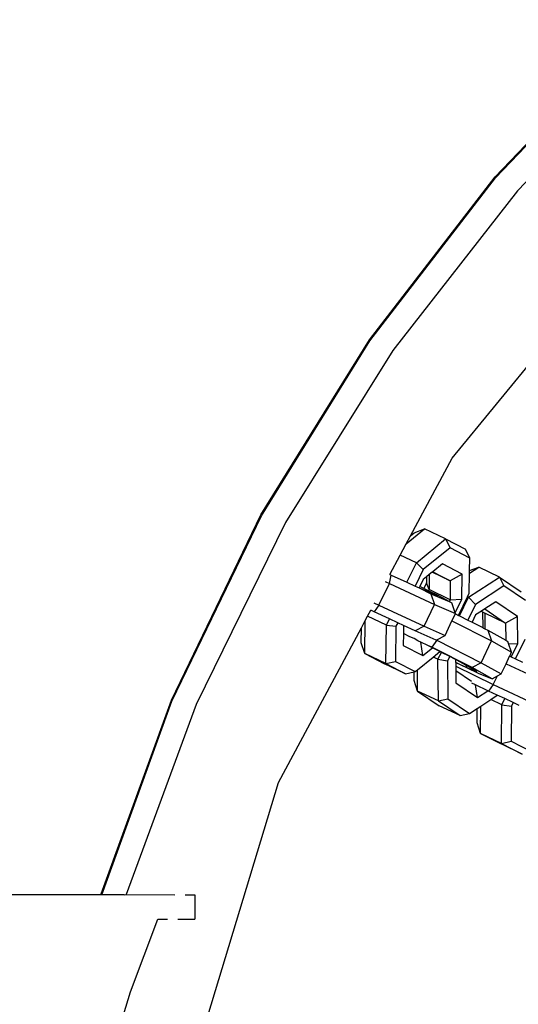
# Model space of a CAD drawing. Units: inches. Extents: x -76 to 661, y 149 to 402.
# Drawn here: x 408 to 414, y 213 to 225 of the extents above; entities that cross this region are included whole.
import ezdxf

# ---------------------------------------------------------------- set-up
doc = ezdxf.new("R2010")
doc.units = ezdxf.units.IN
doc.header["$MEASUREMENT"] = 0
doc.layers.add('VP-DIM', color=7, linetype='Continuous')
doc.layers.add('VP-EQ', color=7, linetype='Continuous', true_color=0x8a3492)
doc.styles.get("Standard").update_dxf_attribs({"font": 'arial.ttf'})
doc.dimstyles.get("Standard").update_dxf_attribs({"dimtxt": 14, "dimasz": 20, "dimexe": 20, "dimexo": 50, "dimgap": 20, "dimtad": 0, "dimdec": 0, "dimzin": 0, "dimdsep": 46, "dimtxsty": 'Standard', "dimcen": -0.09, "dimadec": 0, "dimazin": 0, "dimtfac": 1, "dimtdec": 4, "dimtofl": 0, "dimtmove": 0, "dimatfit": 3, "dimfxl": 70, "dimfxlon": 1, "dimtolj": 1, "dimtzin": 0, "dimarcsym": 0})

# ---------------------------------------------------------------- blocks, each defined once
blk = doc.blocks.new('2431_')
at = {"color": 0}
for p, q in [((655.332, 87.991), (657.09, 89.838)), ((655.338, 87.979), (657.096, 89.825)), ((657.344, 89.632), (655.608, 87.82)), ((654.798, 84.508), (657.687, 88.028)), ((653.774, 85.974), (655.332, 87.991)), ((653.78, 85.961), (655.338, 87.979)), ((655.608, 87.82), (654.066, 85.84)), ((652.432, 83.806), (653.774, 85.974)), ((652.439, 83.793), (653.78, 85.961)), ((654.066, 85.84), (652.735, 83.712)), ((654.285, 83.549), (654.798, 84.508)), ((651.322, 81.511), (652.432, 83.806)), ((651.328, 81.499), (652.439, 83.793)), ((652.735, 83.712), (651.63, 81.46)), ((654.232, 83.449), (654.459, 83.633)), ((654.328, 83.583), (654.459, 83.633)), ((654.719, 83.508), (654.459, 83.633)), ((654.232, 83.449), (654.285, 83.549)), ((654.285, 83.549), (654.328, 83.583)), ((654.356, 83.214), (654.719, 83.508)), ((654.719, 83.508), (654.965, 83.382)), ((654.719, 83.508), (654.773, 83.398)), ((654.157, 83.309), (654.232, 83.449)), ((654.773, 83.398), (654.442, 83.13)), ((655.019, 83.272), (654.773, 83.398)), ((655.019, 83.272), (654.965, 83.382)), ((654.029, 83.069), (654.157, 83.309)), ((654.356, 83.214), (654.157, 83.309)), ((655.016, 83.117), (655.019, 83.272)), ((654.24, 82.972), (654.356, 83.214)), ((654.356, 83.214), (654.442, 83.13)), ((654.678, 83.199), (654.559, 83.103)), ((654.923, 83.073), (654.678, 83.199)), ((655.016, 83.117), (655.128, 83.16)), ((655.016, 83.086), (655.128, 83.16)), ((655.386, 83.037), (655.128, 83.16)), ((654.022, 82.958), (654.044, 83.06)), ((654.028, 83.067), (654.029, 83.069)), ((654.028, 83.067), (654.044, 83.06)), ((654.029, 83.069), (654.044, 83.06)), ((654.044, 83.06), (654.24, 82.972)), ((654.442, 83.13), (654.343, 82.923)), ((654.482, 83.041), (654.44, 83.007)), ((654.482, 83.041), (654.481, 82.967)), ((654.516, 83.068), (654.482, 83.041)), ((654.516, 83.068), (654.513, 82.881)), ((654.553, 83.099), (654.516, 83.068)), ((654.559, 83.103), (654.553, 83.099)), ((654.777, 82.992), (654.553, 83.099)), ((654.559, 83.103), (654.777, 82.992)), ((654.923, 83.073), (654.777, 82.992)), ((654.918, 82.762), (654.923, 83.073)), ((655.002, 82.786), (655.386, 83.037)), ((655.012, 82.837), (655.016, 83.086)), ((655.016, 83.086), (655.016, 83.117)), ((655.386, 83.037), (655.654, 82.855)), ((655.386, 83.037), (655.438, 82.929)), ((653.892, 82.687), (654.022, 82.958)), ((653.971, 82.983), (654.022, 82.958)), ((654.022, 82.958), (654.581, 82.698)), ((654.24, 82.972), (654.343, 82.923)), ((654.343, 82.923), (654.361, 82.915)), ((654.361, 82.915), (654.39, 82.902)), ((654.398, 82.92), (654.39, 82.902)), ((654.39, 82.902), (654.489, 82.86)), ((654.39, 82.902), (654.536, 82.83)), ((654.44, 83.007), (654.398, 82.92)), ((654.447, 82.896), (654.398, 82.92)), ((654.481, 82.967), (654.447, 82.896)), ((654.506, 82.867), (654.447, 82.896)), ((654.513, 82.881), (654.481, 82.967)), ((654.777, 82.992), (654.773, 82.756)), ((655.438, 82.929), (655.089, 82.699)), ((655.706, 82.747), (655.438, 82.929)), ((654.489, 82.86), (654.506, 82.867)), ((654.489, 82.86), (654.622, 82.803)), ((654.513, 82.881), (654.506, 82.867)), ((654.622, 82.803), (654.506, 82.867)), ((654.636, 82.804), (654.506, 82.867)), ((654.773, 82.756), (654.513, 82.881)), ((654.536, 82.83), (654.581, 82.698)), ((654.536, 82.83), (654.764, 82.736)), ((654.764, 82.736), (654.636, 82.804)), ((654.879, 82.562), (654.99, 82.792)), ((654.889, 82.557), (655.002, 82.786)), ((654.99, 82.792), (655.012, 82.837)), ((655.002, 82.786), (654.99, 82.792)), ((655.002, 82.786), (655.089, 82.699)), ((653.83, 82.718), (653.892, 82.687)), ((653.892, 82.687), (653.833, 82.606)), ((653.892, 82.687), (654.451, 82.427)), ((654.451, 82.427), (654.581, 82.698)), ((654.581, 82.698), (654.841, 82.586)), ((654.773, 82.756), (654.764, 82.736)), ((654.764, 82.736), (654.797, 82.718)), ((654.773, 82.756), (654.918, 82.762)), ((654.838, 82.595), (654.797, 82.718)), ((654.838, 82.595), (654.918, 82.762)), ((655.089, 82.699), (654.993, 82.505)), ((655.34, 82.731), (655.205, 82.642)), ((655.608, 82.549), (655.34, 82.731)), ((653.723, 82.497), (653.753, 82.553)), ((653.753, 82.553), (653.791, 82.626)), ((653.985, 82.442), (653.753, 82.553)), ((653.833, 82.606), (653.791, 82.626)), ((654.022, 82.518), (653.833, 82.606)), ((654.797, 82.494), (654.839, 82.582)), ((654.841, 82.586), (654.838, 82.595)), ((654.839, 82.582), (654.841, 82.586)), ((654.839, 82.582), (654.879, 82.562)), ((654.879, 82.562), (654.889, 82.557)), ((654.889, 82.557), (654.993, 82.505)), ((655.09, 82.567), (655.046, 82.478)), ((655.165, 82.616), (655.09, 82.567)), ((655.205, 82.642), (655.165, 82.616)), ((655.165, 82.616), (655.177, 82.608)), ((655.177, 82.608), (655.179, 82.414)), ((655.177, 82.608), (655.205, 82.589)), ((655.205, 82.642), (655.462, 82.467)), ((655.205, 82.589), (655.206, 82.397)), ((655.462, 82.467), (655.205, 82.589)), ((655.608, 82.549), (655.462, 82.467)), ((655.612, 82.212), (655.608, 82.549)), ((652.651, 80.492), (653.677, 82.41)), ((653.674, 82.223), (653.677, 82.41)), ((653.677, 82.41), (653.723, 82.497)), ((653.717, 82.09), (653.723, 82.497)), ((653.978, 81.965), (653.985, 82.442)), ((653.985, 82.442), (654.022, 82.518)), ((653.985, 82.442), (654.104, 82.427)), ((654.125, 82.47), (654.022, 82.518)), ((654.104, 82.427), (654.097, 81.992)), ((654.125, 82.47), (654.104, 82.427)), ((654.197, 82.436), (654.125, 82.47)), ((654.197, 82.436), (654.195, 82.34)), ((654.342, 82.369), (654.197, 82.436)), ((654.451, 82.427), (654.342, 82.369)), ((654.451, 82.427), (654.711, 82.315)), ((654.711, 82.315), (654.797, 82.494)), ((654.797, 82.494), (655.288, 82.246)), ((654.993, 82.505), (655.046, 82.478)), ((655.046, 82.478), (655.179, 82.414)), ((655.179, 82.414), (655.178, 82.411)), ((655.181, 82.41), (655.179, 82.414)), ((655.181, 82.41), (655.206, 82.397)), ((655.462, 82.467), (655.464, 82.254)), ((654.195, 82.34), (654.193, 82.191)), ((654.277, 82.298), (654.195, 82.34)), ((654.329, 82.274), (654.277, 82.298)), ((654.602, 82.257), (654.342, 82.369)), ((654.611, 82.261), (654.711, 82.315)), ((655.206, 82.397), (655.243, 82.378)), ((655.243, 82.378), (655.288, 82.246)), ((655.243, 82.378), (655.464, 82.254)), ((653.717, 82.09), (653.674, 82.223)), ((654.193, 82.191), (654.438, 82.065)), ((654.375, 82.248), (654.329, 82.274)), ((654.384, 82.243), (654.375, 82.248)), ((654.411, 82.23), (654.384, 82.243)), ((654.438, 82.065), (654.411, 82.23)), ((654.497, 82.19), (654.411, 82.23)), ((654.438, 82.065), (654.556, 82.16)), ((654.556, 82.16), (654.497, 82.19)), ((654.547, 82.17), (654.497, 82.19)), ((654.608, 82.254), (654.547, 82.17)), ((655.048, 81.917), (654.547, 82.17)), ((654.648, 82.114), (654.556, 82.16)), ((654.602, 82.257), (654.611, 82.261)), ((654.602, 82.257), (654.608, 82.254)), ((654.608, 82.254), (654.611, 82.261)), ((654.608, 82.254), (655.158, 81.976)), ((655.158, 81.976), (655.288, 82.246)), ((655.288, 82.246), (655.535, 82.107)), ((655.464, 82.254), (655.491, 82.239)), ((655.499, 82.213), (655.491, 82.239)), ((655.499, 82.213), (655.612, 82.212)), ((655.535, 82.107), (655.499, 82.213)), ((655.531, 82.049), (655.612, 82.212)), ((655.585, 82.024), (655.704, 82.266)), ((653.717, 82.09), (653.962, 81.964)), ((653.978, 81.965), (653.717, 82.09)), ((654.369, 81.888), (654.566, 82.047)), ((654.566, 82.047), (654.648, 82.114)), ((654.624, 82.019), (654.566, 82.047)), ((654.624, 82.019), (654.666, 82.104)), ((654.666, 82.104), (654.648, 82.114)), ((654.77, 82.052), (654.666, 82.104)), ((654.77, 82.052), (654.744, 82.001)), ((654.843, 82.015), (654.77, 82.052)), ((655.467, 81.964), (655.511, 82.056)), ((655.511, 82.056), (655.512, 82.058)), ((655.511, 82.056), (655.531, 82.049)), ((655.512, 82.058), (655.535, 82.107)), ((655.512, 82.058), (655.531, 82.049)), ((655.531, 82.049), (655.585, 82.024)), ((654.223, 81.839), (653.962, 81.964)), ((653.978, 81.965), (654.097, 81.992)), ((653.978, 81.965), (654.223, 81.839)), ((654.097, 81.992), (654.343, 81.866)), ((654.629, 81.504), (654.624, 82.019)), ((654.624, 82.019), (654.744, 82.001)), ((654.744, 82.001), (654.748, 81.531)), ((654.843, 82.015), (654.843, 81.982)), ((654.857, 82.008), (654.843, 82.015)), ((654.843, 81.982), (654.978, 81.918)), ((654.843, 81.982), (654.844, 81.978)), ((654.844, 81.978), (654.978, 81.918)), ((654.844, 81.978), (654.844, 81.932)), ((654.844, 81.932), (655.309, 81.707)), ((654.844, 81.932), (654.844, 81.876)), ((654.969, 81.945), (654.857, 82.008)), ((654.969, 81.945), (654.978, 81.918)), ((655.104, 81.869), (654.969, 81.945)), ((654.978, 81.918), (655.104, 81.869)), ((654.978, 81.918), (655.12, 81.847)), ((655.158, 81.976), (655.048, 81.917)), ((655.296, 81.778), (655.048, 81.917)), ((655.158, 81.976), (655.405, 81.837)), ((655.405, 81.837), (655.467, 81.964)), ((655.467, 81.964), (656.004, 81.713)), ((655.585, 82.024), (655.669, 81.985)), ((654.223, 81.839), (654.33, 81.863)), ((654.33, 81.863), (654.343, 81.866)), ((654.331, 81.757), (654.33, 81.863)), ((654.343, 81.866), (654.369, 81.888)), ((654.372, 81.626), (654.369, 81.888)), ((655.04, 81.743), (654.844, 81.876)), ((654.844, 81.876), (654.846, 81.729)), ((655.12, 81.847), (655.296, 81.778)), ((655.296, 81.778), (655.361, 81.813)), ((655.309, 81.707), (655.361, 81.813)), ((655.361, 81.813), (655.405, 81.837)), ((654.372, 81.626), (654.331, 81.757)), ((654.846, 81.729), (655.114, 81.547)), ((655.09, 81.703), (655.045, 81.725)), ((655.114, 81.547), (655.09, 81.703)), ((655.24, 81.63), (655.09, 81.703)), ((655.309, 81.707), (655.251, 81.625)), ((655.309, 81.707), (655.873, 81.443)), ((654.372, 81.626), (654.64, 81.444)), ((654.629, 81.504), (654.372, 81.626)), ((655.114, 81.547), (655.24, 81.63)), ((655.251, 81.625), (655.24, 81.63)), ((655.359, 81.574), (655.251, 81.625)), ((655.278, 81.521), (655.359, 81.574)), ((655.45, 81.532), (655.359, 81.574)), ((650.454, 79.114), (651.322, 81.511)), ((650.461, 79.102), (651.328, 81.499)), ((651.63, 81.46), (650.761, 79.105)), ((654.629, 81.504), (654.748, 81.531)), ((654.629, 81.504), (654.897, 81.322)), ((654.897, 81.322), (654.64, 81.444)), ((654.748, 81.531), (655.016, 81.349)), ((655.11, 81.411), (655.153, 81.439)), ((655.152, 81.1), (655.153, 81.439)), ((655.153, 81.439), (655.278, 81.521)), ((655.413, 81.456), (655.278, 81.521)), ((655.412, 80.976), (655.413, 81.456)), ((655.413, 81.456), (655.45, 81.532)), ((655.413, 81.456), (655.533, 81.44)), ((655.554, 81.483), (655.45, 81.532)), ((655.533, 81.44), (655.531, 81.003)), ((655.554, 81.483), (655.533, 81.44)), ((655.628, 81.448), (655.554, 81.483)), ((654.897, 81.322), (655.016, 81.349)), ((655.016, 81.349), (655.11, 81.411)), ((655.109, 81.233), (655.11, 81.411)), ((655.152, 81.1), (655.109, 81.233)), ((655.152, 81.1), (655.407, 80.97)), ((655.412, 80.976), (655.152, 81.1)), ((655.666, 80.845), (655.407, 80.97)), ((655.412, 80.976), (655.531, 81.003)), ((655.412, 80.976), (655.666, 80.845)), ((655.531, 81.003), (655.786, 80.872)), ((651.329, 76.134), (652.651, 80.492)), ((650.454, 79.114), (650.461, 79.102)), ((650.461, 79.102), (636.314, 79.102)), ((650.737, 79.102), (650.461, 79.102)), ((650.737, 79.102), (650.761, 79.105)), ((650.761, 79.105), (651.365, 79.102)), ((651.494, 79.102), (651.614, 79.102)), ((651.614, 79.102), (651.614, 78.802)), ((650.814, 77.902), (651.154, 78.802)), ((651.154, 78.802), (651.274, 78.802)), ((651.403, 78.802), (651.614, 78.802)), ((650.44, 76.675), (650.814, 77.902))]:
    blk.add_line(p, q, dxfattribs=at)
blk = doc.blocks.new('*D170')
at = {"layer": 'Defpoints', "color": 0}
for p in [(457.641, 381.695), (270.196, 213.275), (457.641, 206.414)]:
    blk.add_point(p, dxfattribs=at)
at = {"layer": 'VP-DIM', "color": 0, "lineweight": -2}
for p, q in [((270.196, 311.695), (270.196, 401.695)), ((457.641, 311.695), (457.641, 401.695)), ((290.196, 381.695), (329.114, 381.695)), ((437.641, 381.695), (398.724, 381.695))]:
    blk.add_line(p, q, dxfattribs=at)
at = {"layer": 'VP-DIM', "color": 0}
for points in [[(290.196, 385.029), (290.196, 378.362), (270.196, 381.695)], [(437.641, 378.362), (437.641, 385.029), (457.641, 381.695)]]:
    blk.add_solid(points, dxfattribs=at)
at = {"layer": 'VP-DIM', "color": 0, "insert": (363.919, 381.695), "char_height": 14, "attachment_point": 5}
blk.add_mtext('\\A1;189', dxfattribs=at)
blk = doc.blocks.new('*D171')
at = {"layer": 'Defpoints', "color": 0}
for p in [(394.121, 264.117), (641.164, 264.117), (394.121, 149.117)]:
    blk.add_point(p, dxfattribs=at)
at = {"layer": 'VP-DIM', "color": 0, "lineweight": -2}
for p, q in [((571.164, 264.117), (661.164, 264.117)), ((641.164, 244.117), (641.164, 239.136)), ((641.164, 169.117), (641.164, 169.456)), ((571.164, 149.117), (661.164, 149.117))]:
    blk.add_line(p, q, dxfattribs=at)
at = {"layer": 'VP-DIM', "color": 0}
for points in [[(644.497, 244.117), (637.83, 244.117), (641.164, 264.117)], [(637.83, 169.117), (644.497, 169.117), (641.164, 149.117)]]:
    blk.add_solid(points, dxfattribs=at)
at = {"layer": 'VP-DIM', "color": 0, "insert": (641.164, 204.296), "char_height": 14, "attachment_point": 5, "rotation": 90}
blk.add_mtext('\\A1;115', dxfattribs=at)

msp = doc.modelspace()

# ---------------------------------------------------------------- block references
at = {"layer": 'VP-EQ', "color": 0}
msp.add_blockref('2431_', (-241.242, 134.812), dxfattribs=at)

# ---------------------------------------------------------------- dimensions: what is measured, and where the dimension line sits
at = {"layer": 'VP-DIM', "color": 0}
dim = msp.add_linear_dim(base=(457.641, 381.695), p1=(270.196, 213.275), p2=(457.641, 206.414), text='189', dimstyle='Standard', dxfattribs=at)
dim.commit()
dim.dimension.update_dxf_attribs({"geometry": '*D170', "text_midpoint": (363.919, 381.695)})
dim = msp.add_linear_dim(base=(641.164, 264.117), p1=(394.121, 149.117), p2=(394.121, 264.117), angle=90, dimstyle='Standard', dxfattribs=at)
dim.commit()
dim.dimension.update_dxf_attribs({"geometry": '*D171', "text_midpoint": (641.164, 204.296), "dimtype": 160})

doc.saveas('drawing.dxf')
